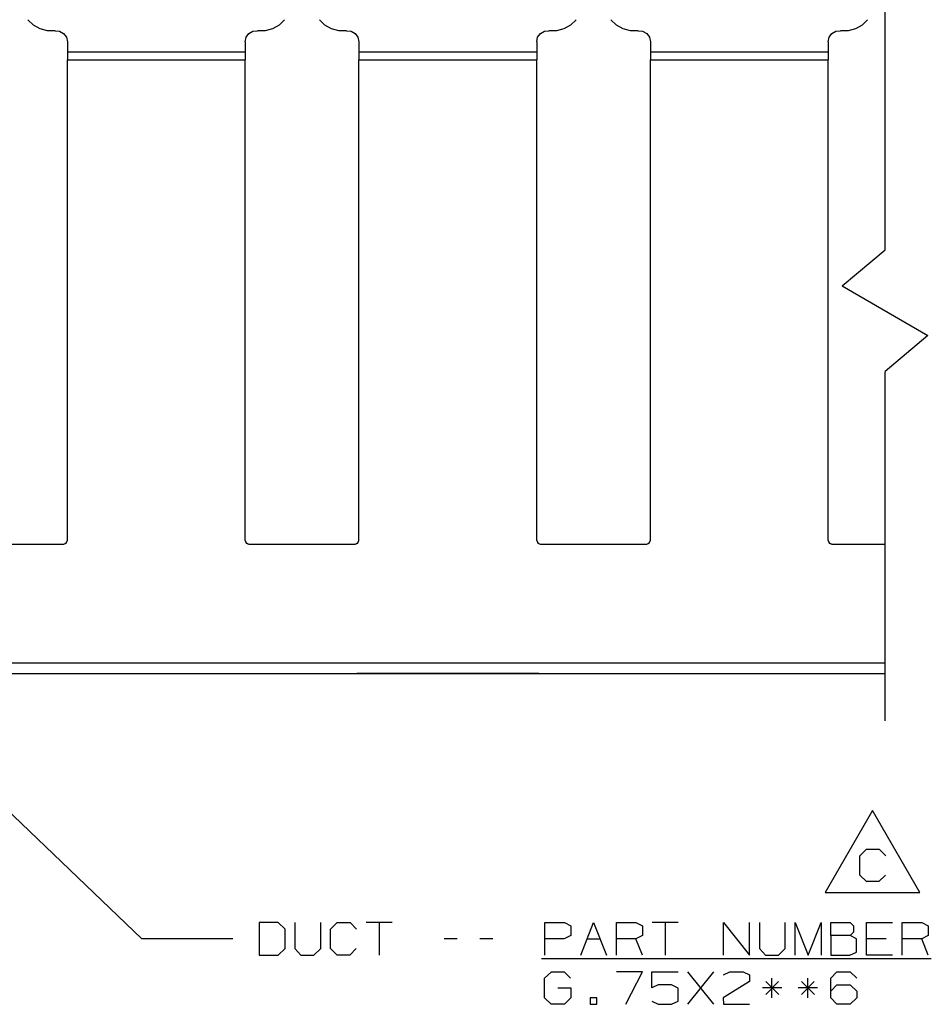
# Paper-space layout 'Layout1' of a CAD drawing. Extents: x 0.6 to 16.4, y 0.4 to 10.6.
# Drawn here: x 11 to 13.5, y 3.3 to 6 of the extents above; entities that cross this region are included whole.
import ezdxf

# ---------------------------------------------------------------- set-up
doc = ezdxf.new("R2010")
doc.units = 0
doc.header["$MEASUREMENT"] = 0
doc.layers.add('1', color=7, linetype='Continuous')

psp = doc.layouts.get("Layout1")

# ---------------------------------------------------------------- linework, layer by layer
at = {"layer": '1', "color": 7, "linetype": 'Continuous'}
for p, q in [((13.3384, 5.406375), (13.3384, 6.414709)), ((11.001181, 6.022917), (10.986159, 6.037601)), ((11.019421, 6.012538), (11.001181, 6.022917)), ((11.675618, 6.022917), (11.657378, 6.012538)), ((11.69064, 6.037601), (11.675618, 6.022917)), ((11.801181, 6.022917), (11.786159, 6.037601)), ((11.819421, 6.012538), (11.801181, 6.022917)), ((12.475618, 6.022917), (12.457378, 6.012538)), ((12.49064, 6.037601), (12.475618, 6.022917)), ((12.601181, 6.022917), (12.586159, 6.037601)), ((12.61942, 6.012538), (12.601181, 6.022917)), ((13.275618, 6.022917), (13.257379, 6.012538)), ((13.29064, 6.037601), (13.275618, 6.022917)), ((11.039685, 6.007143), (11.019421, 6.012538)), ((11.06065, 6.007082), (11.039685, 6.007143)), ((11.06065, 6.007082), (11.073228, 6.005985)), ((11.073228, 6.005985), (11.084243, 5.999788)), ((11.084243, 5.999788), (11.091743, 5.98959)), ((11.585056, 5.98959), (11.592556, 5.999788)), ((11.592556, 5.999788), (11.603571, 6.005985)), ((11.603571, 6.005985), (11.61615, 6.007082)), ((11.637115, 6.007143), (11.61615, 6.007082)), ((11.657378, 6.012538), (11.637115, 6.007143)), ((11.839684, 6.007143), (11.819421, 6.012538)), ((11.860649, 6.007082), (11.839684, 6.007143)), ((11.860649, 6.007082), (11.873228, 6.005985)), ((11.873228, 6.005985), (11.884243, 5.999788)), ((11.884243, 5.999788), (11.891743, 5.98959)), ((12.385056, 5.98959), (12.392556, 5.999788)), ((12.392556, 5.999788), (12.403571, 6.005985)), ((12.403571, 6.005985), (12.416149, 6.007082)), ((12.437115, 6.007143), (12.416149, 6.007082)), ((12.457378, 6.012538), (12.437115, 6.007143)), ((12.639685, 6.007143), (12.61942, 6.012538)), ((12.660649, 6.007082), (12.639685, 6.007143)), ((12.660649, 6.007082), (12.673228, 6.005985)), ((12.673228, 6.005985), (12.684242, 5.999788)), ((12.684242, 5.999788), (12.691743, 5.98959)), ((13.185057, 5.98959), (13.192556, 5.999788)), ((13.192556, 5.999788), (13.203571, 6.005985)), ((13.203571, 6.005985), (13.216149, 6.007082)), ((13.237114, 6.007143), (13.216149, 6.007082)), ((13.257379, 6.012538), (13.237114, 6.007143)), ((11.091743, 5.98959), (11.094399, 5.977197)), ((11.094399, 5.977197), (11.094399, 5.949612)), ((11.582399, 5.977197), (11.585056, 5.98959)), ((11.582399, 5.977197), (11.582399, 5.949612)), ((11.891743, 5.98959), (11.8944, 5.977197)), ((11.8944, 5.977197), (11.8944, 5.949612)), ((12.3824, 5.977197), (12.385056, 5.98959)), ((12.3824, 5.977197), (12.3824, 5.949612)), ((12.691743, 5.98959), (12.6944, 5.977197)), ((12.6944, 5.977197), (12.6944, 5.949612)), ((13.1824, 5.977197), (13.185057, 5.98959)), ((13.1824, 5.977197), (13.1824, 5.949612)), ((11.094399, 5.949612), (11.582399, 5.949612)), ((11.094399, 5.949612), (11.094399, 5.93954)), ((11.582399, 5.949612), (11.582399, 5.93954)), ((11.8944, 5.949612), (12.3824, 5.949612)), ((11.8944, 5.949612), (11.8944, 5.93954)), ((12.3824, 5.949612), (12.3824, 5.93954)), ((12.6944, 5.949612), (13.1824, 5.949612)), ((12.6944, 5.949612), (12.6944, 5.93954)), ((13.1824, 5.949612), (13.1824, 5.93954)), ((11.094399, 5.93954), (11.094399, 5.927431)), ((11.094399, 5.927431), (11.582399, 5.927431)), ((11.094399, 4.609179), (11.094399, 5.927431)), ((11.582399, 5.93954), (11.582399, 5.927431)), ((11.582399, 4.609179), (11.582399, 5.927431)), ((11.8944, 5.93954), (11.8944, 5.927431)), ((11.8944, 5.927431), (12.3824, 5.927431)), ((11.8944, 4.609179), (11.8944, 5.927431)), ((12.3824, 5.93954), (12.3824, 5.927431)), ((12.3824, 4.609179), (12.3824, 5.927431)), ((12.6944, 5.93954), (12.6944, 5.927431)), ((12.6944, 5.927431), (13.1824, 5.927431)), ((12.6944, 4.609179), (12.6944, 5.927431)), ((13.1824, 5.93954), (13.1824, 5.927431)), ((13.1824, 4.609179), (13.1824, 5.927431)), ((13.220549, 5.30756), (13.3384, 5.406375)), ((13.220549, 5.30756), (13.456251, 5.171857)), ((13.456251, 5.171857), (13.3384, 5.073042)), ((13.3384, 4.114709), (13.3384, 5.073042)), ((10.792399, 4.599468), (11.084399, 4.599468)), ((10.792399, 4.59918), (11.084399, 4.59918)), ((11.084399, 4.599468), (11.091471, 4.602397)), ((11.084399, 4.59918), (11.091471, 4.602108)), ((11.084399, 4.599468), (11.084399, 4.59918)), ((11.091471, 4.602397), (11.094399, 4.609468)), ((11.091471, 4.602108), (11.094399, 4.609179)), ((11.582399, 4.609468), (11.585328, 4.602397)), ((11.582399, 4.609179), (11.585328, 4.602108)), ((11.585328, 4.602397), (11.5924, 4.599468)), ((11.585328, 4.602108), (11.5924, 4.59918)), ((11.5924, 4.599468), (11.884399, 4.599468)), ((11.5924, 4.599468), (11.5924, 4.59918)), ((11.5924, 4.59918), (11.884399, 4.59918)), ((11.884399, 4.599468), (11.891471, 4.602397)), ((11.884399, 4.59918), (11.891471, 4.602108)), ((11.884399, 4.599468), (11.884399, 4.59918)), ((11.891471, 4.602397), (11.8944, 4.609468)), ((11.891471, 4.602108), (11.8944, 4.609179)), ((12.3824, 4.609468), (12.385328, 4.602397)), ((12.3824, 4.609179), (12.385328, 4.602108)), ((12.385328, 4.602397), (12.3924, 4.599468)), ((12.385328, 4.602108), (12.3924, 4.59918)), ((12.3924, 4.599468), (12.6844, 4.599468)), ((12.3924, 4.599468), (12.3924, 4.59918)), ((12.3924, 4.59918), (12.6844, 4.59918)), ((12.6844, 4.599468), (12.69147, 4.602397)), ((12.6844, 4.59918), (12.69147, 4.602108)), ((12.6844, 4.599468), (12.6844, 4.59918)), ((12.69147, 4.602397), (12.6944, 4.609468)), ((12.69147, 4.602108), (12.6944, 4.609179)), ((13.1824, 4.609468), (13.185328, 4.602397)), ((13.1824, 4.609179), (13.185328, 4.602108)), ((13.185328, 4.602397), (13.1924, 4.599468)), ((13.185328, 4.602108), (13.1924, 4.59918)), ((13.1924, 4.599468), (13.3384, 4.599468)), ((13.1924, 4.599468), (13.1924, 4.59918)), ((13.1924, 4.59918), (13.3384, 4.59918)), ((6.1384, 4.273958), (13.3384, 4.273958)), ((6.1384, 4.24407), (13.3384, 4.24407)), ((10.5384, 4.24407), (11.29872, 3.517105)), ((11.893171, 4.24407), (11.888399, 4.24407)), ((11.888399, 4.24407), (11.893171, 4.24407)), ((11.907021, 4.24407), (11.893171, 4.24407)), ((11.893171, 4.24407), (11.907021, 4.24407)), ((11.928591, 4.24407), (11.907021, 4.24407)), ((11.907021, 4.24407), (11.928591, 4.24407)), ((11.95577, 4.24407), (11.928591, 4.24407)), ((11.928591, 4.24407), (11.95577, 4.24407)), ((11.9859, 4.24407), (11.95577, 4.24407)), ((11.95577, 4.24407), (11.9859, 4.24407)), ((12.290899, 4.24407), (11.9859, 4.24407)), ((11.9859, 4.24407), (12.290899, 4.24407)), ((12.290899, 4.24407), (12.321029, 4.24407)), ((12.321029, 4.24407), (12.290899, 4.24407)), ((12.321029, 4.24407), (12.348208, 4.24407)), ((12.348208, 4.24407), (12.321029, 4.24407)), ((12.348208, 4.24407), (12.369779, 4.24407)), ((12.369779, 4.24407), (12.348208, 4.24407)), ((12.369779, 4.24407), (12.383628, 4.24407)), ((12.383628, 4.24407), (12.369779, 4.24407)), ((12.383628, 4.24407), (12.388399, 4.24407)), ((12.388399, 4.24407), (12.383628, 4.24407)), ((13.304424, 3.868509), (13.17452, 3.643509)), ((13.434328, 3.643509), (13.304424, 3.868509)), ((13.269268, 3.744759), (13.28708, 3.762571)), ((13.28708, 3.762571), (13.322705, 3.762571)), ((13.322705, 3.762571), (13.340518, 3.744759)), ((13.269268, 3.691321), (13.269268, 3.744759)), ((13.28708, 3.673509), (13.269268, 3.691321)), ((13.321768, 3.673509), (13.28708, 3.673509)), ((13.339581, 3.691321), (13.321768, 3.673509)), ((13.17452, 3.643509), (13.434328, 3.643509)), ((11.673096, 3.561167), (11.620596, 3.561167)), ((11.620596, 3.561167), (11.620596, 3.472105)), ((11.691846, 3.543355), (11.673096, 3.561167)), ((11.691846, 3.489917), (11.691846, 3.543355)), ((11.718658, 3.561167), (11.718658, 3.489917)), ((11.789908, 3.489917), (11.789908, 3.561167)), ((11.816721, 3.543355), (11.834533, 3.561167)), ((11.816721, 3.489917), (11.816721, 3.543355)), ((11.834533, 3.561167), (11.870158, 3.561167)), ((11.870158, 3.561167), (11.887971, 3.543355)), ((11.986033, 3.561167), (11.914783, 3.561167)), ((11.950408, 3.561167), (11.950408, 3.472105)), ((12.405096, 3.472105), (12.405096, 3.561167)), ((12.405096, 3.561167), (12.458533, 3.561167)), ((12.458533, 3.561167), (12.476346, 3.55273)), ((12.476346, 3.55273), (12.476346, 3.525542)), ((12.503159, 3.472105), (12.538783, 3.561167)), ((12.538783, 3.561167), (12.574409, 3.472105)), ((12.601221, 3.472105), (12.601221, 3.561167)), ((12.601221, 3.561167), (12.654658, 3.561167)), ((12.654658, 3.561167), (12.672471, 3.55273)), ((12.672471, 3.55273), (12.672471, 3.525542)), ((12.770534, 3.561167), (12.699284, 3.561167)), ((12.734908, 3.561167), (12.734908, 3.472105)), ((12.895409, 3.472105), (12.895409, 3.561167)), ((12.895409, 3.561167), (12.966659, 3.472105)), ((12.966659, 3.472105), (12.966659, 3.561167)), ((12.993471, 3.561167), (12.993471, 3.489917)), ((13.064721, 3.489917), (13.064721, 3.561167)), ((13.091533, 3.472105), (13.091533, 3.561167)), ((13.091533, 3.561167), (13.127158, 3.472105)), ((13.127158, 3.472105), (13.162784, 3.561167)), ((13.162784, 3.561167), (13.162784, 3.472105)), ((13.189595, 3.525542), (13.189595, 3.561167)), ((13.189595, 3.561167), (13.243033, 3.561167)), ((13.243033, 3.561167), (13.251471, 3.55273)), ((13.251471, 3.55273), (13.251471, 3.534917)), ((13.287658, 3.472105), (13.287658, 3.561167)), ((13.287658, 3.561167), (13.358909, 3.561167)), ((13.38572, 3.472105), (13.38572, 3.561167)), ((13.38572, 3.561167), (13.439158, 3.561167)), ((13.439158, 3.561167), (13.45697, 3.55273)), ((13.45697, 3.55273), (13.45697, 3.525542)), ((11.54872, 3.517105), (11.29872, 3.517105)), ((12.164346, 3.517105), (12.12872, 3.517105)), ((12.262408, 3.517105), (12.226783, 3.517105)), ((12.457596, 3.517105), (12.405096, 3.517105)), ((12.476346, 3.525542), (12.457596, 3.517105)), ((12.52097, 3.517105), (12.556596, 3.517105)), ((12.654658, 3.517105), (12.601221, 3.517105)), ((12.672471, 3.525542), (12.654658, 3.517105)), ((12.672471, 3.472105), (12.654658, 3.517105)), ((13.243033, 3.525542), (13.189595, 3.525542)), ((13.189595, 3.525542), (13.189595, 3.472105)), ((13.251471, 3.534917), (13.243033, 3.525542)), ((13.259908, 3.517105), (13.243033, 3.525542)), ((13.259908, 3.480542), (13.259908, 3.517105)), ((13.341096, 3.517105), (13.287658, 3.517105)), ((13.439158, 3.517105), (13.38572, 3.517105)), ((13.45697, 3.525542), (13.439158, 3.517105)), ((13.45697, 3.472105), (13.439158, 3.517105)), ((11.673096, 3.472105), (11.691846, 3.489917)), ((11.718658, 3.489917), (11.735533, 3.472105)), ((11.771158, 3.472105), (11.789908, 3.489917)), ((11.834533, 3.472105), (11.816721, 3.489917)), ((11.887033, 3.489917), (11.869221, 3.472105)), ((12.993471, 3.489917), (13.010345, 3.472105)), ((13.045971, 3.472105), (13.064721, 3.489917)), ((11.620596, 3.472105), (11.673096, 3.472105)), ((11.735533, 3.472105), (11.771158, 3.472105)), ((11.869221, 3.472105), (11.834533, 3.472105)), ((12.39572, 3.463104), (13.465408, 3.463104)), ((13.010345, 3.472105), (13.045971, 3.472105)), ((13.189595, 3.472105), (13.242096, 3.472105)), ((13.242096, 3.472105), (13.259908, 3.480542)), ((13.358909, 3.472105), (13.287658, 3.472105)), ((12.404159, 3.408355), (12.422908, 3.426167)), ((12.404159, 3.354917), (12.404159, 3.408355)), ((12.422908, 3.426167), (12.457596, 3.426167)), ((12.457596, 3.426167), (12.475409, 3.408355)), ((12.672471, 3.426167), (12.601221, 3.426167)), ((12.627471, 3.337105), (12.672471, 3.426167)), ((12.698346, 3.382105), (12.698346, 3.426167)), ((12.698346, 3.426167), (12.770534, 3.426167)), ((12.797346, 3.337105), (12.868596, 3.426167)), ((12.868596, 3.337105), (12.797346, 3.426167)), ((12.895409, 3.41773), (12.912283, 3.426167)), ((12.912283, 3.426167), (12.948846, 3.426167)), ((12.948846, 3.426167), (12.966659, 3.41773)), ((12.966659, 3.41773), (12.966659, 3.399917)), ((13.028158, 3.354917), (13.028158, 3.408355)), ((13.126221, 3.354917), (13.126221, 3.408355)), ((13.189595, 3.408355), (13.20647, 3.426167)), ((13.189595, 3.354917), (13.189595, 3.408355)), ((13.20647, 3.426167), (13.243033, 3.426167)), ((13.243033, 3.426167), (13.260846, 3.408355)), ((12.440721, 3.382105), (12.476346, 3.382105)), ((12.476346, 3.382105), (12.476346, 3.354917)), ((12.716158, 3.390542), (12.698346, 3.382105)), ((12.752721, 3.390542), (12.716158, 3.390542)), ((12.770534, 3.381167), (12.752721, 3.390542)), ((12.770534, 3.345542), (12.770534, 3.381167)), ((12.966659, 3.399917), (12.89447, 3.354917)), ((13.055346, 3.382105), (13.001908, 3.382105)), ((13.045971, 3.399917), (13.011283, 3.364292)), ((13.011283, 3.399917), (13.046908, 3.364292)), ((13.153408, 3.382105), (13.099971, 3.382105)), ((13.144033, 3.399917), (13.109345, 3.364292)), ((13.109345, 3.399917), (13.144971, 3.364292)), ((13.189595, 3.37273), (13.20647, 3.390542)), ((13.20647, 3.390542), (13.243033, 3.390542)), ((13.243033, 3.390542), (13.260846, 3.37273)), ((12.42197, 3.337105), (12.404159, 3.354917)), ((12.476346, 3.354917), (12.458533, 3.337105)), ((12.54722, 3.354917), (12.529408, 3.354917)), ((12.529408, 3.354917), (12.529408, 3.337105)), ((12.54722, 3.337105), (12.54722, 3.354917)), ((12.89447, 3.354917), (12.895409, 3.337105)), ((13.20647, 3.337105), (13.189595, 3.354917)), ((13.260846, 3.354917), (13.243033, 3.337105)), ((13.260846, 3.37273), (13.260846, 3.354917)), ((12.458533, 3.337105), (12.42197, 3.337105)), ((12.529408, 3.337105), (12.54722, 3.337105)), ((12.698346, 3.345542), (12.716158, 3.337105)), ((12.716158, 3.337105), (12.752721, 3.337105)), ((12.752721, 3.337105), (12.770534, 3.345542)), ((12.895409, 3.337105), (12.966659, 3.337105)), ((13.243033, 3.337105), (13.20647, 3.337105))]:
    psp.add_line(p, q, dxfattribs=at)

doc.saveas('drawing.dxf')
